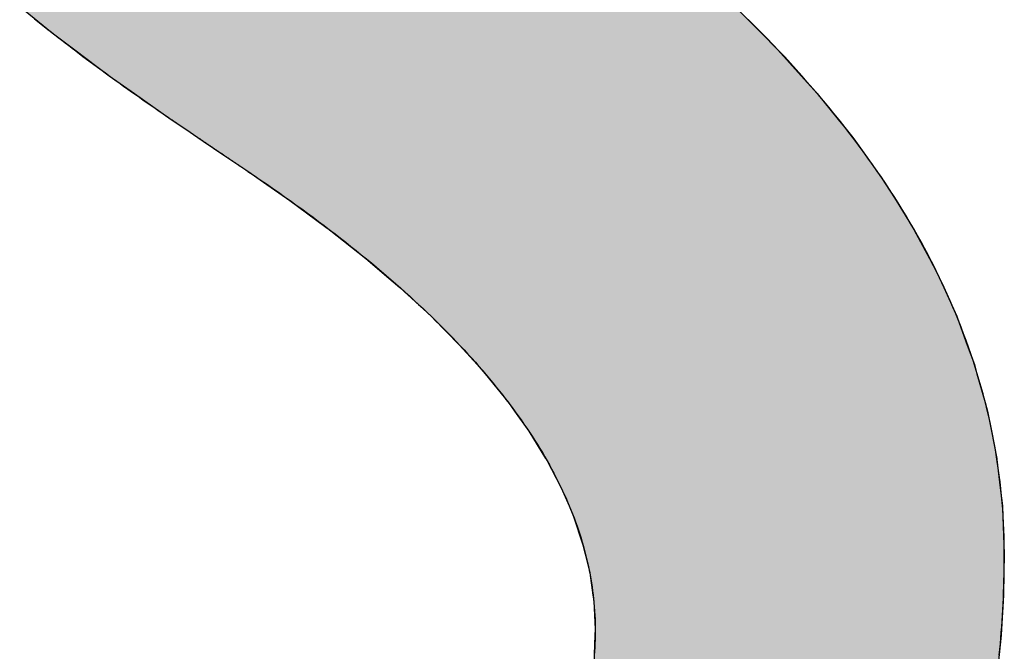
# Model space of a CAD drawing. Extents: x -128 to 16712, y -124 to 11796.
# Drawn here: x 6604 to 6746, y 626 to 717 of the extents above; entities that cross this region are included whole.
import ezdxf

# ---------------------------------------------------------------- set-up
doc = ezdxf.new("R2010")
doc.units = 0
doc.layers.add('AM_6', color=2, linetype='CONTINUOUS')

msp = doc.modelspace()

# ---------------------------------------------------------------- linework, layer by layer
at = {"layer": 'AM_6', "linetype": 'CONTINUOUS'}
for p, q in [((6603.97, 718.99), (6608.65, 715.2)), ((6706.87, 718.99), (6710.65, 715.2)), ((6608.65, 715.2), (6611.89, 712.77)), ((6710.65, 715.2), (6713.07, 712.77)), ((6611.89, 712.77), (6616.86, 709.03)), ((6713.07, 712.77), (6716.43, 709.03)), ((6616.86, 709.03), (6620.48, 706.48)), ((6716.43, 709.03), (6718.73, 706.48)), ((6620.48, 706.48), (6625.79, 702.74)), ((6718.73, 706.48), (6721.74, 702.74)), ((6625.79, 702.74), (6627.86, 701.32)), ((6721.74, 702.74), (6722.89, 701.32)), ((6627.86, 701.32), (6629.61, 700.13)), ((6629.61, 700.13), (6630.39, 699.61)), ((6722.89, 701.32), (6723.85, 700.13)), ((6723.85, 700.13), (6724.22, 699.61)), ((6630.39, 699.61), (6633.37, 697.6)), ((6724.22, 699.61), (6725.66, 697.6)), ((6633.37, 697.6), (6636.81, 695.27)), ((6725.66, 697.6), (6727.32, 695.27)), ((6636.81, 695.27), (6639.04, 693.72)), ((6727.32, 695.27), (6728.43, 693.72)), ((6639.04, 693.72), (6642.86, 691.08)), ((6728.43, 693.72), (6730.08, 691.08)), ((6642.86, 691.08), (6648.04, 687.25)), ((6730.08, 691.08), (6732.46, 687.25)), ((6648.04, 687.25), (6648.52, 686.9)), ((6732.46, 687.25), (6732.65, 686.9)), ((6648.52, 686.9), (6653.79, 682.72)), ((6732.65, 686.9), (6734.89, 682.72)), ((6653.79, 682.72), (6656.15, 680.71)), ((6734.89, 682.72), (6735.96, 680.71)), ((6656.15, 680.71), (6658.67, 678.56)), ((6735.96, 680.71), (6736.93, 678.56)), ((6658.67, 678.56), (6663.16, 674.4)), ((6736.93, 678.56), (6738.8, 674.4)), ((6663.16, 674.4), (6663.45, 674.12)), ((6663.45, 674.12), (6667.26, 670.26)), ((6738.8, 674.4), (6738.93, 674.12)), ((6738.93, 674.12), (6740.33, 670.26)), ((6667.26, 670.26), (6669.78, 667.45)), ((6740.33, 670.26), (6741.35, 667.45)), ((6669.78, 667.45), (6670.97, 666.12)), ((6741.35, 667.45), (6741.72, 666.12)), ((6670.97, 666.12), (6674.29, 662)), ((6741.72, 666.12), (6742.88, 662)), ((6674.29, 662), (6675.19, 660.73)), ((6742.88, 662), (6743.23, 660.73)), ((6675.19, 660.73), (6677.22, 657.88)), ((6743.23, 660.73), (6743.8, 657.88)), ((6677.22, 657.88), (6679.65, 653.94)), ((6743.8, 657.88), (6744.58, 653.94)), ((6679.65, 653.94), (6679.76, 653.78)), ((6679.76, 653.78), (6681.9, 649.68)), ((6744.58, 653.94), (6744.6, 653.78)), ((6744.6, 653.78), (6745.08, 649.68)), ((6681.9, 649.68), (6683.02, 647.09)), ((6745.08, 649.68), (6745.39, 647.09)), ((6683.02, 647.09), (6683.66, 645.59)), ((6745.39, 647.09), (6745.44, 645.59)), ((6683.66, 645.59), (6685.03, 641.52)), ((6745.44, 645.59), (6745.6, 641.52)), ((6685.03, 641.52), (6685.35, 640.18)), ((6745.6, 641.52), (6745.65, 640.18)), ((6685.35, 640.18), (6686, 637.46)), ((6745.65, 640.18), (6745.6, 637.46)), ((6686, 637.46), (6686.46, 634.27)), ((6745.6, 637.46), (6745.54, 634.27)), ((6686.46, 634.27), (6686.59, 633.41)), ((6686.59, 633.41), (6686.78, 629.37)), ((6745.49, 633.41), (6745.25, 629.37)), ((6745.54, 634.27), (6745.49, 633.41)), ((6686.78, 629.37), (6686.75, 628.51)), ((6745.25, 629.37), (6745.2, 628.51)), ((6686.75, 628.51), (6686.57, 624.33)), ((6745.2, 628.51), (6744.77, 624.33))]:
    msp.add_line(p, q, dxfattribs=at)
at = {"layer": 'AM_6'}
for points in [[(6606.1, 717.21), (6606.58, 716.83), (6607.06, 716.44), (6607.55, 716.06), (6608.04, 715.68), (6608.53, 715.29), (6609.02, 714.91), (6609.52, 714.52), (6610.02, 714.14), (6610.52, 713.75), (6611.03, 713.36), (6611.54, 712.98), (6612.05, 712.59), (6612.57, 712.2), (6613.08, 711.81), (6613.6, 711.42), (6614.13, 711.03), (6614.65, 710.64), (6615.18, 710.25), (6615.72, 709.86), (6616.25, 709.47), (6616.79, 709.08), (6617.33, 708.68), (6617.87, 708.29), (6618.42, 707.9), (6618.97, 707.5), (6619.52, 707.11), (6620.08, 706.71), (6620.64, 706.32), (6621.2, 705.92), (6621.76, 705.53), (6622.33, 705.13), (6622.9, 704.73), (6623.47, 704.34), (6624.05, 703.94), (6624.63, 703.54), (6625.21, 703.14), (6625.79, 702.74)], [(6744.93, 625.62), (6745.01, 626.42), (6745.09, 627.24), (6745.16, 628.05), (6745.22, 628.86), (6745.29, 629.68), (6745.34, 630.51), (6745.39, 631.33), (6745.44, 632.16), (6745.48, 632.99), (6745.52, 633.82), (6745.56, 634.66), (6745.58, 635.5), (6745.61, 636.34), (6745.63, 637.19), (6745.64, 638.04), (6745.65, 638.89), (6745.65, 639.74), (6745.65, 640.67), (6745.64, 641.67), (6745.62, 642.66), (6745.59, 643.65), (6745.54, 644.64), (6745.49, 645.63), (6745.42, 646.62), (6745.34, 647.61), (6745.25, 648.6), (6745.16, 649.58), (6745.04, 650.57), (6744.92, 651.55), (6744.79, 652.53), (6744.65, 653.51), (6744.49, 654.49), (6744.32, 655.47), (6744.15, 656.44), (6743.96, 657.42), (6743.76, 658.39), (6743.55, 659.36), (6743.33, 660.33), (6743.09, 661.3), (6742.85, 662.27), (6742.6, 663.24), (6742.33, 664.2), (6742.05, 665.17), (6741.76, 666.13), (6741.46, 667.09), (6741.15, 668.05), (6740.83, 669.01), (6740.5, 669.97), (6740.16, 670.92), (6739.8, 671.88), (6739.44, 672.83), (6739.06, 673.79), (6738.67, 674.74), (6738.27, 675.69), (6737.86, 676.63), (6737.44, 677.58), (6737.01, 678.53), (6736.56, 679.47), (6736.11, 680.42), (6735.64, 681.36), (6735.17, 682.3), (6734.68, 683.24), (6734.18, 684.18), (6733.67, 685.11), (6733.15, 686.05), (6732.62, 686.98), (6732.07, 687.92), (6731.52, 688.85), (6730.95, 689.78), (6730.38, 690.71), (6729.79, 691.64), (6729.19, 692.56), (6728.58, 693.49), (6727.96, 694.41), (6727.33, 695.34), (6726.68, 696.26), (6726.03, 697.18), (6725.36, 698.1), (6724.69, 699.01), (6724, 699.93), (6723.3, 700.85), (6722.59, 701.76), (6721.87, 702.67), (6721.14, 703.58), (6720.39, 704.49), (6719.64, 705.4), (6718.87, 706.31), (6718.1, 707.21), (6717.31, 708.12), (6716.51, 709.02), (6715.7, 709.92), (6714.88, 710.83), (6714.05, 711.73), (6713.2, 712.62), (6712.35, 713.52), (6711.48, 714.42), (6710.61, 715.31), (6709.72, 716.2), (6708.82, 717.1)], [(6625.79, 702.74), (6625.85, 702.7), (6625.91, 702.66), (6625.97, 702.62), (6626.03, 702.58), (6626.09, 702.53), (6626.15, 702.49), (6626.21, 702.45), (6626.27, 702.41), (6626.34, 702.36), (6626.4, 702.32), (6626.46, 702.28), (6626.52, 702.23), (6626.59, 702.19), (6626.65, 702.15), (6626.72, 702.1), (6626.78, 702.06), (6626.85, 702.01), (6626.91, 701.97), (6626.98, 701.92), (6627.05, 701.88), (6627.11, 701.83), (6627.18, 701.78), (6627.25, 701.74), (6627.32, 701.69), (6627.39, 701.64), (6627.46, 701.59), (6627.53, 701.55), (6627.6, 701.5), (6627.67, 701.45), (6627.74, 701.4), (6627.81, 701.35), (6627.88, 701.3), (6627.96, 701.25), (6628.03, 701.2), (6628.1, 701.15), (6628.18, 701.1), (6628.25, 701.05), (6628.33, 701), (6628.4, 700.95), (6628.48, 700.9), (6628.55, 700.85), (6628.63, 700.8), (6628.71, 700.74), (6628.78, 700.69), (6628.86, 700.64), (6628.94, 700.58), (6629.02, 700.53), (6629.1, 700.48), (6629.18, 700.42), (6629.26, 700.37), (6629.34, 700.31), (6629.42, 700.26), (6629.5, 700.2), (6629.58, 700.15), (6629.67, 700.09), (6629.75, 700.04), (6629.83, 699.98), (6629.92, 699.92), (6630, 699.87), (6630.09, 699.81), (6630.17, 699.75), (6630.26, 699.69), (6630.34, 699.64), (6630.43, 699.58), (6630.52, 699.52), (6630.6, 699.46), (6630.69, 699.4), (6630.78, 699.34), (6630.87, 699.28), (6630.96, 699.22), (6631.05, 699.16), (6631.14, 699.1), (6631.23, 699.04), (6631.32, 698.98), (6631.41, 698.91), (6631.5, 698.85), (6631.6, 698.79), (6631.69, 698.73), (6631.78, 698.66), (6631.88, 698.6), (6631.97, 698.54), (6632.07, 698.47), (6632.16, 698.41), (6632.26, 698.34), (6632.35, 698.28), (6632.45, 698.21), (6632.55, 698.15), (6632.64, 698.08), (6632.74, 698.02), (6632.84, 697.95), (6632.94, 697.88), (6633.04, 697.81), (6633.14, 697.75), (6633.24, 697.68), (6633.34, 697.61), (6633.44, 697.54), (6633.54, 697.47), (6633.65, 697.41), (6633.75, 697.34), (6633.85, 697.27), (6633.96, 697.2), (6634.06, 697.13), (6634.16, 697.06), (6634.27, 696.98), (6634.37, 696.91), (6634.48, 696.84), (6634.59, 696.77), (6634.69, 696.7), (6634.8, 696.62), (6634.91, 696.55), (6635.02, 696.48), (6635.13, 696.41), (6635.23, 696.33), (6635.34, 696.26), (6635.45, 696.18), (6635.56, 696.11), (6635.68, 696.03), (6635.79, 695.96), (6635.9, 695.88), (6636.01, 695.8), (6636.12, 695.73), (6636.24, 695.65), (6636.35, 695.57), (6636.47, 695.5), (6636.58, 695.42), (6636.7, 695.34), (6636.81, 695.26)], [(6636.81, 695.26), (6637.7, 694.66), (6638.59, 694.06), (6639.47, 693.46), (6640.33, 692.86), (6641.19, 692.26), (6642.05, 691.65), (6642.89, 691.05), (6643.73, 690.45), (6644.55, 689.85), (6645.37, 689.25), (6646.19, 688.65), (6646.99, 688.05), (6647.79, 687.45), (6648.57, 686.85), (6649.35, 686.25), (6650.12, 685.66), (6650.89, 685.06), (6651.64, 684.46), (6652.39, 683.86), (6653.13, 683.26), (6653.86, 682.66), (6654.59, 682.07), (6655.3, 681.47), (6656.01, 680.87), (6656.71, 680.27), (6657.4, 679.67), (6658.08, 679.08), (6658.76, 678.48), (6659.43, 677.88), (6660.09, 677.29), (6660.74, 676.69), (6661.38, 676.1), (6662.01, 675.5), (6662.64, 674.9), (6663.26, 674.31), (6663.87, 673.71), (6664.47, 673.12), (6665.07, 672.52), (6665.66, 671.93), (6666.23, 671.33), (6666.81, 670.74), (6667.37, 670.14), (6667.92, 669.55), (6668.47, 668.96), (6669.01, 668.36), (6669.54, 667.77), (6670.06, 667.18), (6670.58, 666.58), (6671.08, 665.99), (6671.58, 665.4), (6672.07, 664.81), (6672.55, 664.21), (6673.03, 663.62), (6673.49, 663.03), (6673.95, 662.44), (6674.4, 661.85), (6674.84, 661.25), (6675.28, 660.66), (6675.7, 660.07), (6676.12, 659.48), (6676.53, 658.89), (6676.93, 658.3), (6677.33, 657.71), (6677.71, 657.12), (6678.09, 656.53), (6678.46, 655.94), (6678.82, 655.35), (6679.18, 654.77), (6679.52, 654.18), (6679.86, 653.59), (6680.19, 653), (6680.51, 652.41), (6680.83, 651.82), (6681.13, 651.24), (6681.43, 650.65), (6681.72, 650.06), (6682, 649.47), (6682.27, 648.89), (6682.54, 648.3), (6682.79, 647.71), (6683.04, 647.13), (6683.29, 646.54), (6683.52, 645.96), (6683.74, 645.37), (6683.96, 644.79), (6684.17, 644.2), (6684.37, 643.62), (6684.56, 643.03), (6684.75, 642.45), (6684.93, 641.86), (6685.09, 641.28), (6685.25, 640.7), (6685.41, 640.11), (6685.55, 639.53), (6685.69, 638.95), (6685.82, 638.36), (6685.94, 637.78), (6686.05, 637.2), (6686.16, 636.62), (6686.25, 636.04), (6686.34, 635.45), (6686.42, 634.87), (6686.49, 634.29), (6686.56, 633.71), (6686.61, 633.13), (6686.66, 632.55), (6686.7, 631.97), (6686.73, 631.39), (6686.76, 630.81), (6686.77, 630.23), (6686.78, 629.65), (6686.78, 629.18), (6686.78, 628.81), (6686.78, 628.44), (6686.77, 628.07), (6686.76, 627.71), (6686.75, 627.34), (6686.74, 626.98), (6686.72, 626.62), (6686.7, 626.26), (6686.68, 625.9)]]:
    msp.add_lwpolyline(points, dxfattribs=at)
for points in [[(6603.97, 718.99), (6608.65, 715.2), (6710.65, 715.2)], [(6710.65, 715.2), (6706.87, 718.99), (6603.97, 718.99)], [(6608.65, 715.2), (6611.89, 712.77), (6713.07, 712.77)], [(6713.07, 712.77), (6710.65, 715.2), (6608.65, 715.2)], [(6611.89, 712.77), (6616.86, 709.03), (6716.43, 709.03)], [(6716.43, 709.03), (6713.07, 712.77), (6611.89, 712.77)], [(6616.86, 709.03), (6620.48, 706.48), (6718.73, 706.48)], [(6718.73, 706.48), (6716.43, 709.03), (6616.86, 709.03)], [(6620.48, 706.48), (6625.79, 702.74), (6721.74, 702.74)], [(6721.74, 702.74), (6718.73, 706.48), (6620.48, 706.48)], [(6625.79, 702.74), (6627.86, 701.32), (6722.89, 701.32)], [(6722.89, 701.32), (6721.74, 702.74), (6625.79, 702.74)], [(6627.86, 701.32), (6629.61, 700.13), (6723.85, 700.13)], [(6723.85, 700.13), (6722.89, 701.32), (6627.86, 701.32)], [(6629.61, 700.13), (6630.39, 699.61), (6724.22, 699.61)], [(6724.22, 699.61), (6723.85, 700.13), (6629.61, 700.13)], [(6630.39, 699.61), (6633.37, 697.6), (6725.66, 697.6)], [(6725.66, 697.6), (6724.22, 699.61), (6630.39, 699.61)], [(6633.37, 697.6), (6636.81, 695.27), (6727.32, 695.27)], [(6727.32, 695.27), (6725.66, 697.6), (6633.37, 697.6)], [(6636.81, 695.27), (6639.04, 693.72), (6728.43, 693.72)], [(6728.43, 693.72), (6727.32, 695.27), (6636.81, 695.27)], [(6639.04, 693.72), (6642.86, 691.08), (6730.08, 691.08)], [(6730.08, 691.08), (6728.43, 693.72), (6639.04, 693.72)], [(6642.86, 691.08), (6648.04, 687.25), (6732.46, 687.25)], [(6732.46, 687.25), (6730.08, 691.08), (6642.86, 691.08)], [(6648.04, 687.25), (6648.52, 686.9), (6732.65, 686.9)], [(6732.65, 686.9), (6732.46, 687.25), (6648.04, 687.25)], [(6648.52, 686.9), (6653.79, 682.72), (6734.89, 682.72)], [(6734.89, 682.72), (6732.65, 686.9), (6648.52, 686.9)], [(6653.79, 682.72), (6656.15, 680.71), (6735.96, 680.71)], [(6735.96, 680.71), (6734.89, 682.72), (6653.79, 682.72)], [(6656.15, 680.71), (6658.67, 678.56), (6736.93, 678.56)], [(6736.93, 678.56), (6735.96, 680.71), (6656.15, 680.71)], [(6658.67, 678.56), (6663.16, 674.4), (6738.8, 674.4)], [(6738.8, 674.4), (6736.93, 678.56), (6658.67, 678.56)], [(6663.16, 674.4), (6663.45, 674.12), (6738.93, 674.12)], [(6738.93, 674.12), (6738.8, 674.4), (6663.16, 674.4)], [(6663.45, 674.12), (6667.26, 670.26), (6740.33, 670.26)], [(6740.33, 670.26), (6738.93, 674.12), (6663.45, 674.12)], [(6667.26, 670.26), (6669.78, 667.45), (6741.35, 667.45)], [(6741.35, 667.45), (6740.33, 670.26), (6667.26, 670.26)], [(6669.78, 667.45), (6670.97, 666.12), (6741.72, 666.12)], [(6741.72, 666.12), (6741.35, 667.45), (6669.78, 667.45)], [(6670.97, 666.12), (6674.29, 662), (6742.88, 662)], [(6742.88, 662), (6741.72, 666.12), (6670.97, 666.12)], [(6674.29, 662), (6675.19, 660.73), (6743.23, 660.73)], [(6743.23, 660.73), (6742.88, 662), (6674.29, 662)], [(6675.19, 660.73), (6677.22, 657.88), (6743.8, 657.88)], [(6743.8, 657.88), (6743.23, 660.73), (6675.19, 660.73)], [(6677.22, 657.88), (6679.65, 653.94), (6744.58, 653.94)], [(6744.58, 653.94), (6743.8, 657.88), (6677.22, 657.88)], [(6679.65, 653.94), (6679.76, 653.78), (6744.6, 653.78)], [(6744.6, 653.78), (6744.58, 653.94), (6679.65, 653.94)], [(6679.76, 653.78), (6681.9, 649.68), (6745.08, 649.68)], [(6745.08, 649.68), (6744.6, 653.78), (6679.76, 653.78)], [(6681.9, 649.68), (6683.02, 647.09), (6745.39, 647.09)], [(6745.39, 647.09), (6745.08, 649.68), (6681.9, 649.68)], [(6683.02, 647.09), (6683.66, 645.59), (6745.44, 645.59)], [(6745.44, 645.59), (6745.39, 647.09), (6683.02, 647.09)], [(6683.66, 645.59), (6685.03, 641.52), (6745.6, 641.52)], [(6745.6, 641.52), (6745.44, 645.59), (6683.66, 645.59)], [(6685.03, 641.52), (6685.35, 640.18), (6745.65, 640.18)], [(6745.65, 640.18), (6745.6, 641.52), (6685.03, 641.52)], [(6685.35, 640.18), (6686, 637.46), (6745.6, 637.46)], [(6745.6, 637.46), (6745.65, 640.18), (6685.35, 640.18)], [(6686, 637.46), (6686.46, 634.27), (6745.54, 634.27)], [(6745.54, 634.27), (6745.6, 637.46), (6686, 637.46)], [(6686.46, 634.27), (6686.59, 633.41), (6745.49, 633.41)], [(6745.49, 633.41), (6745.54, 634.27), (6686.46, 634.27)], [(6686.59, 633.41), (6686.78, 629.37), (6745.25, 629.37)], [(6745.25, 629.37), (6745.49, 633.41), (6686.59, 633.41)], [(6686.78, 629.37), (6686.75, 628.51), (6745.2, 628.51)], [(6745.2, 628.51), (6745.25, 629.37), (6686.78, 629.37)], [(6686.75, 628.51), (6686.57, 624.33), (6744.77, 624.33)], [(6744.77, 624.33), (6745.2, 628.51), (6686.75, 628.51)]]:
    msp.add_solid(points, dxfattribs=at)

doc.saveas('drawing.dxf')
